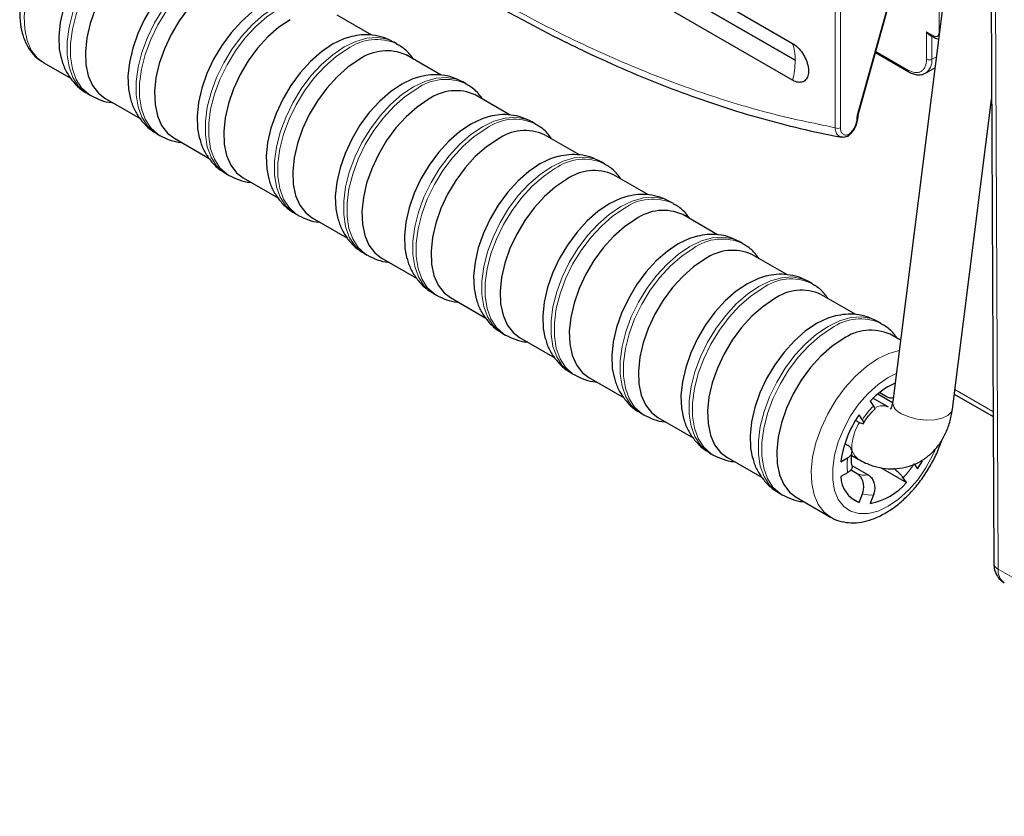
# Model space of a CAD drawing. Units: millimetres. Extents: x 0 to 210, y 0 to 297.
# Drawn here: x 124 to 137, y 90 to 100 of the extents above; entities that cross this region are included whole.
import ezdxf

# ---------------------------------------------------------------- set-up
doc = ezdxf.new("R2010")
doc.units = ezdxf.units.MM

msp = doc.modelspace()

# ---------------------------------------------------------------- linework, layer by layer
at = {"color": 7, "linetype": 'Continuous', "lineweight": 25}
for p, q in [((126.3049, 104.8713), (134.5073, 100.1361)), ((134.5073, 99.6462), (126.3049, 104.3813)), ((137.1317, 104.2305), (137.1817, 93.2263)), ((136.7131, 102.2749), (135.8387, 95.372)), ((135.3804, 99.186), (136.0179, 101.493)), ((128.9142, 100.2445), (128.4501, 100.5124)), ((136.3242, 100.253), (136.3593, 100.2328)), ((136.3593, 100.2328), (136.3947, 100.2124)), ((136.3917, 100.2153), (136.3949, 100.2133)), ((129.2473, 100.1272), (129.2028, 100.1529)), ((129.8334, 99.7138), (129.3693, 99.9817)), ((135.609, 100.0133), (136.0517, 99.7577)), ((124.5486, 99.878), (124.9122, 99.6681)), ((136.2767, 99.7404), (136.4011, 99.8122)), ((130.1665, 99.5966), (130.1221, 99.6222)), ((125.1302, 99.4672), (125.1747, 99.4415)), ((125.3617, 99.4086), (125.8314, 99.1375)), ((130.7526, 99.1832), (130.2886, 99.4511)), ((136.6323, 95.2714), (137.1537, 99.3875)), ((135.3776, 99.1611), (135.3776, 99.1676)), ((131.0858, 99.0659), (131.0413, 99.0916)), ((126.0495, 98.9365), (126.0939, 98.9109)), ((126.281, 98.8779), (126.7506, 98.6068)), ((131.6719, 98.6525), (131.2078, 98.9204)), ((132.005, 98.5352), (131.9606, 98.5609)), ((126.9687, 98.4058), (127.0132, 98.3802)), ((127.2002, 98.3473), (127.6699, 98.0761)), ((132.5911, 98.1218), (132.1271, 98.3897)), ((132.9242, 98.0046), (132.8798, 98.0302)), ((127.888, 97.8752), (127.9324, 97.8495)), ((128.1195, 97.8166), (128.5891, 97.5455)), ((133.5104, 97.5912), (133.0463, 97.8591)), ((133.8435, 97.4739), (133.799, 97.4996)), ((128.8072, 97.3445), (128.8516, 97.3189)), ((129.0387, 97.2859), (129.5084, 97.0148)), ((134.4296, 97.0605), (133.9655, 97.3284)), ((134.7627, 96.9432), (134.7183, 96.9689)), ((129.7264, 96.8139), (129.7709, 96.7882)), ((135.3488, 96.5298), (134.8848, 96.7977)), ((129.9579, 96.7553), (130.4276, 96.4841)), ((135.682, 96.4126), (135.6375, 96.4382)), ((130.6457, 96.2832), (130.6901, 96.2575)), ((135.942, 96.1874), (135.804, 96.2671)), ((130.8772, 96.2246), (131.3468, 95.9535)), ((131.5649, 95.7525), (131.6094, 95.7269)), ((131.7964, 95.6939), (132.2661, 95.4228)), ((135.6414, 95.4747), (135.8369, 95.3618)), ((135.6661, 95.4947), (135.764, 95.4382)), ((136.6578, 95.4724), (137.1729, 95.175)), ((135.5382, 95.3776), (135.5829, 95.3141)), ((135.7816, 95.2985), (135.577, 95.4167)), ((132.4842, 95.2219), (132.5286, 95.1962)), ((135.4359, 95.1313), (135.3913, 95.1948)), ((132.7156, 95.1633), (133.1853, 94.8921)), ((135.3452, 95.1229), (135.3664, 95.1106)), ((135.2411, 94.7876), (135.2018, 94.8103)), ((133.4034, 94.6912), (133.4478, 94.6655)), ((133.6349, 94.6326), (134.1045, 94.3615)), ((135.1494, 94.5714), (135.2387, 94.623)), ((135.2935, 94.6566), (135.3816, 94.6057)), ((136.1243, 94.5438), (136.169, 94.4802)), ((135.2387, 94.427), (135.1494, 94.3754)), ((135.3664, 94.4133), (135.279, 94.4638)), ((135.2977, 94.5247), (135.5134, 94.4002)), ((135.6761, 94.4971), (136.022, 94.2974)), ((136.022, 94.2974), (135.9773, 94.361)), ((134.3226, 94.1605), (134.3671, 94.1349)), ((135.3913, 94.0313), (135.4359, 94.1464)), ((134.5541, 94.1019), (135.0137, 93.8366)), ((135.2764, 94.0976), (135.3913, 94.0313)), ((135.5829, 94.1333), (135.5382, 94.0182)), ((135.0137, 93.8366), (135.0018, 93.8438))]:
    msp.add_line(p, q, dxfattribs=at)
at = {"color": 8, "linetype": 'Continuous', "lineweight": 18}
for p, q in [((134.5427, 99.9156), (126.3402, 104.6508)), ((126.3402, 104.6426), (134.5427, 99.9075)), ((137.1901, 104.1968), (137.2403, 93.1448)), ((136.0033, 101.4795), (135.3675, 99.1789)), ((135.1437, 99.0142), (135.1437, 100.9747)), ((135.073, 99.0142), (135.073, 100.9491)), ((136.455, 100.6027), (136.455, 100.2761)), ((136.3489, 100.2557), (136.2889, 100.2904)), ((136.2889, 100.2904), (136.2889, 99.9235)), ((136.3843, 100.2353), (136.3489, 100.2557)), ((136.3596, 99.9235), (136.3596, 100.2326)), ((136.4596, 100.2738), (136.455, 100.2761)), ((136.0414, 99.7806), (135.613, 100.0279)), ((136.4196, 99.9582), (136.3596, 99.9235)), ((135.3675, 99.1789), (135.3629, 99.1472)), ((135.3629, 99.1472), (135.3629, 99.1407)), ((137.1729, 95.1753), (136.6578, 95.4726)), ((136.6658, 95.5356), (137.1726, 95.2431)), ((137.2403, 93.1448), (142.9325, 89.8587))]:
    msp.add_line(p, q, dxfattribs=at)
at = {"color": 8, "linetype": 'Continuous', "lineweight": 18, "flags": 128}
for points in [[(125.1735, 101.9813), (125.0241, 101.8803), (124.8791, 101.753), (124.7424, 101.6028), (124.6182, 101.4342), (124.51, 101.2519), (124.4209, 101.0612), (124.3534, 100.8677), (124.3095, 100.6768), (124.2904, 100.4941), (124.2968, 100.3248), (124.3284, 100.1738), (124.3843, 100.0455), (124.4629, 99.9434), (124.5486, 99.878)], [(126.4451, 101.7449), (126.3588, 101.7831), (126.2302, 101.8059), (126.0896, 101.7959), (125.9407, 101.7535), (125.7877, 101.6798), (125.6346, 101.5768), (125.4858, 101.4473), (125.3451, 101.2949), (125.2166, 101.1237), (125.1036, 100.9383), (125.0093, 100.7439), (124.9362, 100.5458), (124.8863, 100.3493), (124.861, 100.1597), (124.861, 99.9824), (124.8863, 99.8221), (124.9362, 99.6831), (125.0093, 99.5694), (125.1036, 99.4839), (125.1302, 99.4672)], [(125.1754, 99.4411), (125.148, 99.4582), (125.0537, 99.5437), (124.9806, 99.6575), (124.9307, 99.7964), (124.9055, 99.9568), (124.9055, 100.1341), (124.9307, 100.3236), (124.9806, 100.5201), (125.0537, 100.7183), (125.148, 100.9127), (125.261, 101.098), (125.3896, 101.2692), (125.5302, 101.4217), (125.6791, 101.5511), (125.8321, 101.6541)], [(127.3644, 101.2142), (127.278, 101.2524), (127.1495, 101.2752), (127.0088, 101.2652), (126.86, 101.2228), (126.7069, 101.1491), (126.5539, 101.0461), (126.405, 100.9166), (126.2644, 100.7642), (126.1358, 100.593), (126.0228, 100.4077), (125.9285, 100.2133), (125.8554, 100.0151), (125.8055, 99.8186), (125.7803, 99.6291), (125.7803, 99.4517), (125.8055, 99.2914), (125.8554, 99.1525), (125.9285, 99.0387), (126.0228, 98.9532), (126.0495, 98.9365)], [(126.0947, 98.9104), (126.0673, 98.9276), (125.9729, 99.013), (125.8998, 99.1268), (125.85, 99.2658), (125.8247, 99.4261), (125.8247, 99.6034), (125.85, 99.7929), (125.8998, 99.9895), (125.9729, 100.1876), (126.0673, 100.382), (126.1802, 100.5673), (126.3088, 100.7386), (126.4494, 100.891), (126.5983, 101.0205), (126.7514, 101.1235)], [(128.2836, 100.6836), (128.1973, 100.7217), (128.0687, 100.7445), (127.9281, 100.7346), (127.7792, 100.6922), (127.6262, 100.6185), (127.4731, 100.5155), (127.3242, 100.386), (127.1836, 100.2336), (127.055, 100.0623), (126.9421, 99.877), (126.8477, 99.6826), (126.7746, 99.4844), (126.7248, 99.2879), (126.6995, 99.0984), (126.6995, 98.9211), (126.7248, 98.7607), (126.7746, 98.6218), (126.8477, 98.508), (126.9421, 98.4225), (126.9687, 98.4058)], [(127.0139, 98.3798), (126.9865, 98.3969), (126.8922, 98.4824), (126.8191, 98.5961), (126.7692, 98.7351), (126.7439, 98.8954), (126.7439, 99.0728), (126.7692, 99.2623), (126.8191, 99.4588), (126.8922, 99.657), (126.9865, 99.8514), (127.0995, 100.0367), (127.228, 100.2079), (127.3687, 100.3603), (127.5176, 100.4898), (127.6706, 100.5928)], [(129.2028, 100.1529), (129.1165, 100.1911), (128.988, 100.2139), (128.8473, 100.2039), (128.6985, 100.1615), (128.5454, 100.0878), (128.3924, 99.9848), (128.2435, 99.8553), (128.1028, 99.7029), (127.9743, 99.5317), (127.8613, 99.3463), (127.767, 99.1519), (127.6939, 98.9538), (127.644, 98.7573), (127.6187, 98.5678), (127.6187, 98.3904), (127.644, 98.2301), (127.6939, 98.0911), (127.767, 97.9774), (127.8613, 97.8919), (127.888, 97.8752)], [(127.9332, 97.8491), (127.9057, 97.8662), (127.8114, 97.9517), (127.7383, 98.0655), (127.6885, 98.2044), (127.6632, 98.3648), (127.6632, 98.5421), (127.6885, 98.7316), (127.7383, 98.9281), (127.8114, 99.1263), (127.9057, 99.3207), (128.0187, 99.506), (128.1473, 99.6772), (128.2879, 99.8297), (128.4368, 99.9591), (128.5898, 100.0621)], [(130.1221, 99.6222), (130.0358, 99.6604), (129.9072, 99.6832), (129.7666, 99.6732), (129.6177, 99.6308), (129.4646, 99.5571), (129.3116, 99.4541), (129.1627, 99.3246), (129.0221, 99.1722), (128.8935, 99.001), (128.7805, 98.8157), (128.6862, 98.6213), (128.6131, 98.4231), (128.5632, 98.2266), (128.538, 98.0371), (128.538, 97.8597), (128.5632, 97.6994), (128.6131, 97.5605), (128.6862, 97.4467), (128.7805, 97.3612), (128.8072, 97.3445)], [(128.8524, 97.3184), (128.825, 97.3356), (128.7306, 97.421), (128.6576, 97.5348), (128.6077, 97.6738), (128.5824, 97.8341), (128.5824, 98.0114), (128.6077, 98.2009), (128.6576, 98.3975), (128.7306, 98.5956), (128.825, 98.79), (128.938, 98.9754), (129.0665, 99.1466), (129.2072, 99.299), (129.356, 99.4285), (129.5091, 99.5315)], [(131.0413, 99.0916), (130.955, 99.1297), (130.8264, 99.1525), (130.6858, 99.1426), (130.5369, 99.1002), (130.3839, 99.0265), (130.2308, 98.9235), (130.082, 98.794), (129.9413, 98.6416), (129.8128, 98.4703), (129.6998, 98.285), (129.6054, 98.0906), (129.5324, 97.8925), (129.4825, 97.6959), (129.4572, 97.5064), (129.4572, 97.3291), (129.4825, 97.1688), (129.5324, 97.0298), (129.6054, 96.916), (129.6998, 96.8305), (129.7264, 96.8139)], [(135.3804, 99.186), (135.3799, 99.1849), (135.3775, 99.1822), (135.3733, 99.1802), (135.3675, 99.1789)], [(129.7716, 96.7878), (129.7442, 96.8049), (129.6499, 96.8904), (129.5768, 97.0042), (129.5269, 97.1431), (129.5017, 97.3034), (129.5017, 97.4808), (129.5269, 97.6703), (129.5768, 97.8668), (129.6499, 98.065), (129.7442, 98.2594), (129.8572, 98.4447), (129.9858, 98.6159), (130.1264, 98.7683), (130.2753, 98.8978), (130.4283, 99.0008)], [(131.9606, 98.5609), (131.8742, 98.5991), (131.7457, 98.6219), (131.605, 98.6119), (131.4562, 98.5695), (131.3031, 98.4958), (131.1501, 98.3928), (131.0012, 98.2633), (130.8606, 98.1109), (130.732, 97.9397), (130.619, 97.7543), (130.5247, 97.5599), (130.4516, 97.3618), (130.4017, 97.1653), (130.3765, 96.9758), (130.3765, 96.7984), (130.4017, 96.6381), (130.4516, 96.4991), (130.5247, 96.3854), (130.619, 96.2999), (130.6457, 96.2832)], [(130.6909, 96.2571), (130.6635, 96.2742), (130.5691, 96.3597), (130.496, 96.4735), (130.4462, 96.6124), (130.4209, 96.7728), (130.4209, 96.9501), (130.4462, 97.1396), (130.496, 97.3361), (130.5691, 97.5343), (130.6635, 97.7287), (130.7764, 97.914), (130.905, 98.0852), (131.0456, 98.2377), (131.1945, 98.3671), (131.3476, 98.4701)], [(132.8798, 98.0302), (132.7935, 98.0684), (132.6649, 98.0912), (132.5243, 98.0812), (132.3754, 98.0388), (132.2224, 97.9651), (132.0693, 97.8621), (131.9204, 97.7327), (131.7798, 97.5802), (131.6512, 97.409), (131.5382, 97.2237), (131.4439, 97.0293), (131.3708, 96.8311), (131.321, 96.6346), (131.2957, 96.4451), (131.2957, 96.2678), (131.321, 96.1074), (131.3708, 95.9685), (131.4439, 95.8547), (131.5382, 95.7692), (131.5649, 95.7525)], [(131.6101, 95.7264), (131.5827, 95.7436), (131.4884, 95.8291), (131.4153, 95.9428), (131.3654, 96.0818), (131.3401, 96.2421), (131.3401, 96.4194), (131.3654, 96.6089), (131.4153, 96.8055), (131.4884, 97.0036), (131.5827, 97.198), (131.6957, 97.3834), (131.8242, 97.5546), (131.9649, 97.707), (132.1138, 97.8365), (132.2668, 97.9395)], [(133.799, 97.4996), (133.7127, 97.5378), (133.5842, 97.5605), (133.4435, 97.5506), (133.2946, 97.5082), (133.1416, 97.4345), (132.9885, 97.3315), (132.8397, 97.202), (132.699, 97.0496), (132.5705, 96.8783), (132.4575, 96.693), (132.3632, 96.4986), (132.2901, 96.3005), (132.2402, 96.1039), (132.2149, 95.9144), (132.2149, 95.7371), (132.2402, 95.5768), (132.2901, 95.4378), (132.3632, 95.324), (132.4575, 95.2386), (132.4842, 95.2219)], [(132.5293, 95.1958), (132.5019, 95.2129), (132.4076, 95.2984), (132.3345, 95.4122), (132.2846, 95.5511), (132.2594, 95.7114), (132.2594, 95.8888), (132.2846, 96.0783), (132.3345, 96.2748), (132.4076, 96.473), (132.5019, 96.6674), (132.6149, 96.8527), (132.7435, 97.0239), (132.8841, 97.1763), (133.033, 97.3058), (133.186, 97.4088)], [(134.7183, 96.9689), (134.632, 97.0071), (134.5034, 97.0299), (134.3628, 97.0199), (134.2139, 96.9775), (134.0608, 96.9038), (133.9078, 96.8008), (133.7589, 96.6713), (133.6183, 96.5189), (133.4897, 96.3477), (133.3767, 96.1623), (133.2824, 95.968), (133.2093, 95.7698), (133.1594, 95.5733), (133.1342, 95.3838), (133.1342, 95.2064), (133.1594, 95.0461), (133.2093, 94.9071), (133.2824, 94.7934), (133.3767, 94.7079), (133.4034, 94.6912)], [(133.4486, 94.6651), (133.4212, 94.6822), (133.3268, 94.7677), (133.2538, 94.8815), (133.2039, 95.0204), (133.1786, 95.1808), (133.1786, 95.3581), (133.2039, 95.5476), (133.2538, 95.7441), (133.3268, 95.9423), (133.4212, 96.1367), (133.5342, 96.322), (133.6627, 96.4932), (133.8034, 96.6457), (133.9522, 96.7751), (134.1053, 96.8781)], [(135.6375, 96.4382), (135.5512, 96.4764), (135.4226, 96.4992), (135.282, 96.4892), (135.1331, 96.4468), (134.9801, 96.3731), (134.827, 96.2701), (134.6782, 96.1407), (134.5375, 95.9882), (134.409, 95.817), (134.296, 95.6317), (134.2016, 95.4373), (134.1285, 95.2391), (134.0787, 95.0426), (134.0534, 94.8531), (134.0534, 94.6758), (134.0787, 94.5154), (134.1285, 94.3765), (134.2016, 94.2627), (134.296, 94.1772), (134.3226, 94.1605)], [(134.3678, 94.1344), (134.3404, 94.1516), (134.2461, 94.2371), (134.173, 94.3508), (134.1231, 94.4898), (134.0978, 94.6501), (134.0978, 94.8274), (134.1231, 95.017), (134.173, 95.2135), (134.2461, 95.4116), (134.3404, 95.606), (134.4534, 95.7914), (134.582, 95.9626), (134.7226, 96.115), (134.8715, 96.2445), (135.0245, 96.3475)], [(135.6387, 95.9398), (135.7881, 96.0114), (135.9246, 96.05)], [(135.0018, 93.8438), (134.9281, 93.902), (134.8494, 94.004), (134.7936, 94.1324), (134.762, 94.2834), (134.7556, 94.4527), (134.7746, 94.6354), (134.8185, 94.8263), (134.886, 95.0198), (134.9752, 95.2105), (135.0834, 95.3927), (135.2076, 95.5614), (135.3442, 95.7116), (135.4893, 95.8389), (135.6387, 95.9398)], [(135.8862, 95.7473), (135.7801, 95.6949), (135.6437, 95.6015), (135.5119, 95.4822), (135.3893, 95.3408), (135.2799, 95.1824), (135.1876, 95.0122), (135.1155, 94.836), (135.066, 94.6599), (135.0408, 94.4898), (135.0408, 94.3316), (135.066, 94.1906), (135.1155, 94.0717), (135.1876, 93.9788), (135.2799, 93.9152), (135.3893, 93.8829), (135.5119, 93.8832), (135.6437, 93.916), (135.7801, 93.9802), (135.9165, 94.0735), (136.0483, 94.1929), (136.171, 94.3342), (136.2803, 94.4927), (136.3726, 94.6629), (136.4042, 94.7335)], [(135.9561, 95.2113), (136.0519, 95.1681), (136.164, 95.1385), (136.2824, 95.1252), (136.3967, 95.1294), (136.4967, 95.1506), (136.5734, 95.1871), (136.6201, 95.2355), (136.6323, 95.2714)]]:
    msp.add_lwpolyline(points, dxfattribs=at)
at = {"color": 7, "linetype": 'Continuous', "lineweight": 25, "flags": 128}
for points in [[(125.6331, 101.7159), (125.4838, 101.615), (125.3387, 101.4876), (125.2021, 101.3375), (125.0779, 101.1688), (124.9696, 100.9866), (124.8805, 100.7959), (124.813, 100.6024), (124.7691, 100.4115), (124.75, 100.2288), (124.7564, 100.0595), (124.7835, 99.9233)], [(125.9867, 101.5118), (125.8373, 101.4109), (125.6922, 101.2835), (125.5556, 101.1334), (125.4314, 100.9647), (125.3232, 100.7825), (125.234, 100.5918), (125.1665, 100.3983), (125.1226, 100.2074), (125.1036, 100.0247), (125.11, 99.8554), (125.1415, 99.7044), (125.1974, 99.576), (125.276, 99.474), (125.3617, 99.4086)], [(126.5524, 101.1853), (126.403, 101.0844), (126.2579, 100.957), (126.1213, 100.8068), (125.9971, 100.6382), (125.8889, 100.4559), (125.7997, 100.2652), (125.7322, 100.0717), (125.6883, 99.8808), (125.6693, 99.6981), (125.6756, 99.5288), (125.7028, 99.3927)], [(126.9059, 100.9812), (126.7565, 100.8802), (126.6115, 100.7529), (126.4749, 100.6027), (126.3506, 100.4341), (126.2424, 100.2518), (126.1533, 100.0611), (126.0858, 99.8676), (126.0419, 99.6767), (126.0228, 99.494), (126.0292, 99.3247), (126.0608, 99.1737), (126.1167, 99.0454), (126.1953, 98.9433), (126.281, 98.8779)], [(127.4716, 100.6546), (127.3222, 100.5537), (127.1772, 100.4263), (127.0405, 100.2761), (126.9163, 100.1075), (126.8081, 99.9252), (126.719, 99.7346), (126.6515, 99.541), (126.6076, 99.3502), (126.5885, 99.1674), (126.5949, 98.9982), (126.622, 98.862)], [(127.8252, 100.4505), (127.6758, 100.3496), (127.5307, 100.2222), (127.3941, 100.072), (127.2699, 99.9034), (127.1617, 99.7211), (127.0725, 99.5305), (127.005, 99.3369), (126.9611, 99.1461), (126.9421, 98.9633), (126.9484, 98.7941), (126.98, 98.6431), (127.0359, 98.5147), (127.1145, 98.4127), (127.2002, 98.3473)], [(128.6458, 100.2277), (128.5402, 100.1955), (128.3908, 100.1239)], [(128.3908, 100.1239), (128.2415, 100.023), (128.0964, 99.8956), (127.9598, 99.7455), (127.8356, 99.5768), (127.7273, 99.3946), (127.6382, 99.2039), (127.5707, 99.0104), (127.5268, 98.8195), (127.5078, 98.6368), (127.5141, 98.4675), (127.5412, 98.3313)], [(128.7444, 99.9198), (128.595, 99.8189), (128.4499, 99.6915), (128.3133, 99.5414), (128.1891, 99.3727), (128.0809, 99.1905), (127.9917, 98.9998), (127.9243, 98.8063), (127.8804, 98.6154), (127.8613, 98.4327), (127.8677, 98.2634), (127.8993, 98.1124), (127.9552, 97.984), (128.0338, 97.882), (128.1195, 97.8166)], [(129.5651, 99.6971), (129.4595, 99.6648), (129.3101, 99.5933)], [(129.3101, 99.5933), (129.1607, 99.4924), (129.0156, 99.365), (128.879, 99.2148), (128.7548, 99.0462), (128.6466, 98.8639), (128.5574, 98.6732), (128.4899, 98.4797), (128.446, 98.2888), (128.427, 98.1061), (128.4334, 97.9368), (128.4605, 97.8007)], [(129.6636, 99.3892), (129.5143, 99.2883), (129.3692, 99.1609), (129.2326, 99.0107), (129.1084, 98.8421), (129.0001, 98.6598), (128.911, 98.4691), (128.8435, 98.2756), (128.7996, 98.0847), (128.7806, 97.902), (128.7869, 97.7327), (128.8185, 97.5817), (128.8744, 97.4534), (128.953, 97.3513), (129.0387, 97.2859)], [(130.4843, 99.1664), (130.3787, 99.1342), (130.2293, 99.0626)], [(130.2293, 99.0626), (130.0799, 98.9617), (129.9349, 98.8343), (129.7983, 98.6841), (129.6741, 98.5155), (129.5658, 98.3332), (129.4767, 98.1426), (129.4092, 97.949), (129.3653, 97.7582), (129.3462, 97.5755), (129.3526, 97.4062), (129.3797, 97.27)], [(130.5829, 98.8585), (130.4335, 98.7576), (130.2884, 98.6302), (130.1518, 98.48), (130.0276, 98.3114), (129.9194, 98.1291), (129.8302, 97.9385), (129.7627, 97.7449), (129.7188, 97.5541), (129.6998, 97.3714), (129.7062, 97.2021), (129.7377, 97.0511), (129.7936, 96.9227), (129.8722, 96.8207), (129.9579, 96.7553)], [(131.4036, 98.6357), (131.2979, 98.6035), (131.1486, 98.5319)], [(131.1486, 98.5319), (130.9992, 98.431), (130.8541, 98.3037), (130.7175, 98.1535), (130.5933, 97.9848), (130.4851, 97.8026), (130.3959, 97.6119), (130.3284, 97.4184), (130.2845, 97.2275), (130.2655, 97.0448), (130.2718, 96.8755), (130.299, 96.7393)], [(131.5021, 98.3278), (131.3527, 98.2269), (131.2077, 98.0995), (131.0711, 97.9494), (130.9468, 97.7807), (130.8386, 97.5985), (130.7495, 97.4078), (130.682, 97.2143), (130.6381, 97.0234), (130.619, 96.8407), (130.6254, 96.6714), (130.657, 96.5204), (130.7129, 96.392), (130.7915, 96.29), (130.8772, 96.2246)], [(132.3228, 98.1051), (132.2172, 98.0728), (132.0678, 98.0013)], [(132.0678, 98.0013), (131.9184, 97.9004), (131.7733, 97.773), (131.6367, 97.6228), (131.5125, 97.4542), (131.4043, 97.2719), (131.3152, 97.0812), (131.2477, 96.8877), (131.2038, 96.6968), (131.1847, 96.5141), (131.1911, 96.3448), (131.2182, 96.2087)], [(132.4214, 97.7972), (132.272, 97.6963), (132.1269, 97.5689), (131.9903, 97.4187), (131.8661, 97.2501), (131.7578, 97.0678), (131.6687, 96.8771), (131.6012, 96.6836), (131.5573, 96.4927), (131.5383, 96.31), (131.5446, 96.1407), (131.5762, 95.9897), (131.6321, 95.8614), (131.7107, 95.7593), (131.7964, 95.6939)], [(133.242, 97.5744), (133.1364, 97.5422), (132.987, 97.4706)], [(132.987, 97.4706), (132.8377, 97.3697), (132.6926, 97.2423), (132.556, 97.0921), (132.4318, 96.9235), (132.3235, 96.7412), (132.2344, 96.5506), (132.1669, 96.357), (132.123, 96.1662), (132.104, 95.9835), (132.1103, 95.8142), (132.1374, 95.678)], [(133.3406, 97.2665), (133.1912, 97.1656), (133.0461, 97.0382), (132.9095, 96.888), (132.7853, 96.7194), (132.6771, 96.5371), (132.5879, 96.3465), (132.5204, 96.1529), (132.4765, 95.9621), (132.4575, 95.7794), (132.4639, 95.6101), (132.4955, 95.4591), (132.5514, 95.3307), (132.63, 95.2287), (132.7156, 95.1633)], [(134.1613, 97.0438), (134.0557, 97.0115), (133.9063, 96.9399)], [(133.9063, 96.9399), (133.7569, 96.839), (133.6118, 96.7117), (133.4752, 96.5615), (133.351, 96.3928), (133.2428, 96.2106), (133.1536, 96.0199), (133.0861, 95.8264), (133.0422, 95.6355), (133.0232, 95.4528), (133.0296, 95.2835), (133.0567, 95.1473)], [(134.2598, 96.7358), (134.1105, 96.6349), (133.9654, 96.5076), (133.8288, 96.3574), (133.7046, 96.1887), (133.5963, 96.0065), (133.5072, 95.8158), (133.4397, 95.6223), (133.3958, 95.4314), (133.3767, 95.2487), (133.3831, 95.0794), (133.4147, 94.9284), (133.4706, 94.8), (133.5492, 94.698), (133.6349, 94.6326)], [(135.0805, 96.5131), (134.9749, 96.4808), (134.8255, 96.4093)], [(134.8255, 96.4093), (134.6761, 96.3084), (134.5311, 96.181), (134.3945, 96.0308), (134.2702, 95.8622), (134.162, 95.6799), (134.0729, 95.4893), (134.0054, 95.2957), (133.9615, 95.1048), (133.9424, 94.9221), (133.9488, 94.7528), (133.9759, 94.6167)], [(135.1791, 96.2052), (135.0297, 96.1043), (134.8846, 95.9769), (134.748, 95.8267), (134.6238, 95.6581), (134.5156, 95.4758), (134.4264, 95.2852), (134.3589, 95.0916), (134.315, 94.9007), (134.296, 94.718), (134.3023, 94.5487), (134.3339, 94.3977), (134.3898, 94.2694), (134.4684, 94.1673), (134.5541, 94.1019)], [(136.169, 94.4802), (136.2161, 94.5539), (136.2353, 94.5867)]]:
    msp.add_lwpolyline(points, dxfattribs=at)
at = {"color": 8, "linetype": 'Continuous', "lineweight": 18}
for centre, radius, start, end in [((128.974, 99.5371), 0.6505, 65.32777, 126.18979), ((136.3734, 100.253), 0.0246, 173.70053, 234.99277), ((136.4095, 100.2328), 0.0253, 174.47822, 233.28052), ((133.8776, 99.9221), 0.6651, 359.44426, 18.77167), ((133.4512, 99.9221), 1.0915, 345.35911, 359.23281), ((136.1646, 99.9017), 0.1962, 303.97363, 6.39322), ((136.3242, 99.9918), 0.0769, 242.60967, 297.39033), ((136.0665, 99.7782), 0.0252, 174.41884, 233.85314), ((129.8932, 99.0064), 0.6505, 65.32777, 126.18979), ((130.8124, 98.4758), 0.6505, 65.32777, 126.18979), ((135.353, 99.1698), 0.0246, 293.69354, 355.01701), ((135.3525, 99.1636), 0.0251, 294.3764, 354.28522), ((135.1084, 99.0824), 0.0769, 242.60967, 297.39033), ((131.7317, 97.9451), 0.6505, 65.32777, 126.18979), ((132.6509, 97.4144), 0.6505, 65.32777, 126.18979), ((133.5702, 96.8838), 0.6505, 65.32777, 126.18979), ((134.4894, 96.3531), 0.6505, 65.32777, 126.18979), ((135.4086, 95.8224), 0.6505, 65.32777, 126.18979), ((136.0202, 95.3814), 0.1817, 182.98011, 249.36199), ((136.4774, 94.4445), 1.2475, 135.81071, 146.60014), ((135.7011, 95.1386), 0.1793, 64.68098, 119.12653), ((135.9324, 94.7476), 0.6371, 146.92457, 171.50167), ((135.5096, 94.7801), 0.2163, 163.44827, 233.71862), ((135.9607, 94.525), 0.7286, 172.27083, 187.72917), ((135.0828, 95.2305), 1.2475, 315.81071, 326.60014), ((135.4597, 94.629), 0.235, 246.59195, 283.18902), ((135.5366, 94.4444), 0.3146, 251.32581, 278.45516), ((137.2821, 93.2365), 0.1008, 185.80822, 245.54856), ((137.4399, 93.1262), 0.2004, 174.6998, 234.38422)]:
    msp.add_arc(centre, radius, start, end, dxfattribs=at)
at = {"color": 7, "linetype": 'Continuous', "lineweight": 25}
for centre, radius, start, end in [((129.1108, 99.4065), 0.6306, 65.79383, 125.51663), ((130.03, 98.8759), 0.6306, 65.79383, 125.51663), ((130.9492, 98.3452), 0.6306, 65.79383, 125.51663), ((131.8685, 97.8145), 0.6306, 65.79383, 125.51663), ((132.7877, 97.2839), 0.6306, 65.79383, 125.51663), ((133.707, 96.7532), 0.6306, 65.79383, 125.51663), ((134.6262, 96.2225), 0.6306, 65.79383, 125.51663), ((135.5454, 95.6919), 0.6306, 65.79383, 125.51663), ((136.2711, 94.7118), 0.9902, 114.22207, 137.74361), ((136.5511, 94.3862), 1.4139, 145.11636, 172.47228), ((135.5304, 94.3862), 0.3812, 181.61072, 248.59062), ((135.3878, 94.8374), 0.833, 280.40717, 319.58745)]:
    msp.add_arc(centre, radius, start, end, dxfattribs=at)
msp.add_ellipse((136.3242, 100.3108), major_axis=(-0.0354, 0.0612), ratio=0.5773346, start_param=1.5707557, end_param=2.3562351, dxfattribs=at)
at = {"color": 8, "linetype": 'Continuous', "lineweight": 18}
for points, knots in [([(135.073, 99.0142), (134.7749, 99.0759), (134.1763, 99.1998), (133.254, 99.4855), (132.3152, 99.8452), (131.3638, 100.2851), (130.4061, 100.8012), (129.4484, 101.3908), (128.4969, 102.0495), (127.5582, 102.7736), (126.6359, 103.5528), (126.0373, 104.12), (125.7392, 104.4025)], [0, 0, 0, 0, 0.0988079, 0.1983835, 0.2985563, 0.399154, 0.5, 0.6008486, 0.7014475, 0.8016203, 0.9011934, 1, 1, 1, 1]), ([(136.455, 100.2761), (136.4541, 100.2664), (136.4526, 100.2514), (136.4438, 100.2375), (136.4347, 100.2297), (136.4234, 100.2257), (136.4069, 100.225), (136.3932, 100.2312), (136.3843, 100.2353)], [0, 0, 0, 0, 0.2394449, 0.3695512, 0.4999998, 0.6301063, 0.7605551, 1, 1, 1, 1]), ([(134.5427, 99.9075), (134.5431, 99.9073), (134.5441, 99.9068), (134.545, 99.9071), (134.5456, 99.9075), (134.5461, 99.9082), (134.5463, 99.9092), (134.5462, 99.9103), (134.5459, 99.9115), (134.5454, 99.9127), (134.5447, 99.9138), (134.5439, 99.9148), (134.5432, 99.9153), (134.5427, 99.9156)], [0, 0, 0, 0, 0.124362, 0.24916264, 0.31113236, 0.37186403, 0.49946877, 0.5613872, 0.62211067, 0.74969387, 0.8116636, 0.87239526, 1, 1, 1, 1]), ([(136.2889, 99.9235), (136.2856, 99.8895), (136.2804, 99.837), (136.2496, 99.7882), (136.2176, 99.7612), (136.1783, 99.747), (136.1206, 99.7447), (136.0725, 99.7665), (136.0414, 99.7806)], [0, 0, 0, 0, 0.2394429, 0.3696725, 0.5, 0.6302296, 0.7605571, 1, 1, 1, 1]), ([(135.3629, 99.1407), (135.3614, 99.1217), (135.3584, 99.0838), (135.3347, 99.0222), (135.2991, 98.9642), (135.2686, 98.9372), (135.2533, 98.9237)], [0, 0, 0, 0, 0.2504404, 0.4998932, 0.7497756, 1, 1, 1, 1]), ([(135.1594, 98.8915), (135.146, 98.8947), (135.1152, 98.902), (135.0835, 98.9462), (135.0765, 98.9915), (135.073, 99.0142)], [0, 0, 0, 0, 0.2779727, 0.6388696, 1, 1, 1, 1]), ([(135.2533, 98.9237), (135.2381, 98.9196), (135.2076, 98.9114), (135.172, 98.9282), (135.1482, 98.9625), (135.1452, 98.9969), (135.1437, 99.0142)], [0, 0, 0, 0, 0.2495657, 0.4996025, 0.7497083, 1, 1, 1, 1])]:
    msp.add_open_spline(points, degree=3, knots=knots, dxfattribs=at)
at = {"color": 7, "linetype": 'Continuous', "lineweight": 25}
for points, knots in [([(125.7671, 104.3086), (125.8922, 104.1878), (126.1824, 103.9076), (126.6449, 103.4878), (127.1534, 103.0461), (127.6681, 102.6223), (128.1879, 102.2167), (128.7121, 101.8302), (129.2398, 101.4635), (129.7703, 101.1174), (130.3028, 100.7925), (130.8364, 100.4892), (131.3706, 100.2083), (131.9045, 99.9502), (132.4374, 99.7152), (132.9687, 99.5039), (133.4976, 99.3168), (134.0236, 99.1534), (134.5454, 99.017), (134.9241, 98.9296), (135.1269, 98.8956), (135.1591, 98.8902)], [0, 0, 0, 0, 0.0415531, 0.0963683, 0.1513838, 0.2065704, 0.2619041, 0.3173652, 0.3729374, 0.4286074, 0.4843646, 0.5402006, 0.5961092, 0.6520862, 0.7081284, 0.7642348, 0.8204063, 0.8766456, 0.932957, 0.9893469, 1, 1, 1, 1]), ([(125.0735, 101.9912), (125.0467, 101.9748), (124.9703, 101.9283), (124.8485, 101.832), (124.7133, 101.698), (124.5898, 101.5457), (124.4806, 101.3794), (124.3882, 101.2029), (124.3149, 101.0204), (124.2625, 100.8358), (124.2329, 100.6529), (124.2279, 100.4756), (124.2493, 100.3083), (124.2964, 100.1614), (124.3661, 100.0396), (124.4486, 99.9434), (124.517, 99.9004), (124.5495, 99.88)], [0, 0, 0, 0, 0.03844, 0.1095363, 0.1804133, 0.2510402, 0.3214867, 0.3919112, 0.4624768, 0.5333496, 0.6047322, 0.6767777, 0.7494401, 0.8218284, 0.8845976, 0.9452686, 1, 1, 1, 1]), ([(129.2026, 100.1529), (129.1581, 100.1752), (129.0696, 100.2194), (128.9236, 100.2484), (128.7801, 100.2529), (128.687, 100.2345), (128.6426, 100.2257)], [0, 0, 0, 0, 0.2575433, 0.5118705, 0.7673142, 1, 1, 1, 1]), ([(136.3949, 100.2133), (136.3986, 100.211), (136.412, 100.2023), (136.431, 100.196), (136.4459, 100.1972), (136.4499, 100.1975)], [0, 0, 0, 0, 0.2166504, 0.7902832, 1, 1, 1, 1]), ([(129.4654, 99.9263), (129.4502, 99.9477), (129.4045, 100.012), (129.328, 100.081), (129.2619, 100.1153), (129.2425, 100.1254)], [0, 0, 0, 0, 0.2609271, 0.7837239, 1, 1, 1, 1]), ([(134.5073, 100.1361), (134.5312, 100.1196), (134.5789, 100.0867), (134.6424, 100.0078), (134.6906, 99.9177), (134.7182, 99.8242), (134.7221, 99.7383), (134.7017, 99.6696), (134.6594, 99.6258), (134.6, 99.6122), (134.5459, 99.6253), (134.5148, 99.6422), (134.5073, 99.6462)], [0, 0, 0, 0, 0.1073725, 0.2147449, 0.3221174, 0.4294898, 0.5368623, 0.6442347, 0.7516072, 0.8589796, 0.9663521, 1, 1, 1, 1]), ([(124.7847, 99.9309), (124.7912, 99.9061), (124.8105, 99.8318), (124.8681, 99.7205), (124.9586, 99.5994), (125.0494, 99.5132), (125.1158, 99.479), (125.1353, 99.4689)], [0, 0, 0, 0, 0.12725675, 0.38064346, 0.62464936, 0.8898324, 1, 1, 1, 1]), ([(130.1219, 99.6223), (130.0773, 99.6445), (129.9888, 99.6887), (129.8428, 99.7177), (129.6993, 99.7223), (129.6062, 99.7038), (129.5619, 99.695)], [0, 0, 0, 0, 0.2575433, 0.5118705, 0.7673142, 1, 1, 1, 1]), ([(136.0518, 99.7582), (136.0534, 99.7571), (136.0739, 99.7432), (136.1158, 99.7273), (136.1761, 99.7149), (136.2314, 99.718), (136.2606, 99.7347), (136.2725, 99.7414)], [0, 0, 0, 0, 0.02177202, 0.2759357, 0.5386445, 0.81306949, 1, 1, 1, 1]), ([(130.3846, 99.3956), (130.3694, 99.417), (130.3238, 99.4813), (130.2472, 99.5503), (130.1811, 99.5847), (130.1618, 99.5947)], [0, 0, 0, 0, 0.26092711, 0.78372388, 1, 1, 1, 1]), ([(125.176, 99.441), (125.2202, 99.4196), (125.3084, 99.3768), (125.4083, 99.3507), (125.4603, 99.35), (125.4634, 99.3499)], [0, 0, 0, 0, 0.4859405, 0.9695324, 1, 1, 1, 1]), ([(125.704, 99.4002), (125.7104, 99.3754), (125.7298, 99.3012), (125.7873, 99.1899), (125.8778, 99.0687), (125.9686, 98.9826), (126.035, 98.9483), (126.0545, 98.9382)], [0, 0, 0, 0, 0.1272568, 0.3806435, 0.6246494, 0.8898324, 1, 1, 1, 1]), ([(131.0411, 99.0916), (130.9966, 99.1138), (130.9081, 99.158), (130.762, 99.187), (130.6185, 99.1916), (130.5255, 99.1732), (130.4811, 99.1644)], [0, 0, 0, 0, 0.2575433, 0.5118705, 0.7673142, 1, 1, 1, 1]), ([(135.2416, 98.8995), (135.2605, 98.9154), (135.2983, 98.9469), (135.3425, 99.0169), (135.372, 99.0918), (135.3757, 99.138), (135.3776, 99.1611)], [0, 0, 0, 0, 0.2520334, 0.5026859, 0.7515865, 1, 1, 1, 1]), ([(135.3776, 99.1677), (135.3776, 99.1677), (135.3774, 99.1698), (135.378, 99.1763), (135.3797, 99.1831), (135.3804, 99.186)], [0, 0, 0, 0, 0.0100072, 0.5833372, 1, 1, 1, 1]), ([(131.3038, 98.865), (131.2887, 98.8864), (131.243, 98.9507), (131.1665, 99.0196), (131.1003, 99.054), (131.081, 99.064)], [0, 0, 0, 0, 0.2609271, 0.7837239, 1, 1, 1, 1]), ([(126.0952, 98.9104), (126.1394, 98.8889), (126.2276, 98.8461), (126.3275, 98.8201), (126.3795, 98.8193), (126.3826, 98.8193)], [0, 0, 0, 0, 0.48594048, 0.96953244, 1, 1, 1, 1]), ([(126.6232, 98.8696), (126.6297, 98.8448), (126.649, 98.7705), (126.7065, 98.6592), (126.7971, 98.538), (126.8879, 98.4519), (126.9543, 98.4176), (126.9737, 98.4076)], [0, 0, 0, 0, 0.1272568, 0.3806435, 0.6246494, 0.8898324, 1, 1, 1, 1]), ([(135.2292, 98.8986), (135.2092, 98.8909), (135.1837, 98.8811), (135.1637, 98.8896), (135.1594, 98.8915)], [0, 0, 0, 0, 0.7843558, 1, 1, 1, 1]), ([(135.2533, 98.9237), (135.253, 98.9194), (135.2523, 98.9113), (135.2469, 98.9028), (135.2394, 98.8979), (135.2326, 98.8984), (135.2292, 98.8986)], [0, 0, 0, 0, 0.2640648, 0.5006831, 0.7527573, 1, 1, 1, 1]), ([(131.9603, 98.5609), (131.9158, 98.5832), (131.8273, 98.6274), (131.6813, 98.6564), (131.5378, 98.6609), (131.4447, 98.6425), (131.4004, 98.6337)], [0, 0, 0, 0, 0.2575433, 0.51187047, 0.76731423, 1, 1, 1, 1]), ([(132.2231, 98.3343), (132.2079, 98.3557), (132.1623, 98.42), (132.0857, 98.489), (132.0196, 98.5233), (132.0002, 98.5334)], [0, 0, 0, 0, 0.26092711, 0.78372388, 1, 1, 1, 1]), ([(127.0144, 98.3797), (127.0586, 98.3582), (127.1468, 98.3154), (127.2468, 98.2894), (127.2988, 98.2886), (127.3019, 98.2886)], [0, 0, 0, 0, 0.4859405, 0.9695324, 1, 1, 1, 1]), ([(127.5425, 98.3389), (127.5489, 98.3141), (127.5683, 98.2398), (127.6258, 98.1285), (127.7163, 98.0074), (127.8071, 97.9212), (127.8735, 97.887), (127.893, 97.8769)], [0, 0, 0, 0, 0.1272568, 0.3806435, 0.6246494, 0.8898324, 1, 1, 1, 1]), ([(132.8796, 98.0303), (132.835, 98.0525), (132.7465, 98.0967), (132.6005, 98.1257), (132.457, 98.1303), (132.364, 98.1118), (132.3196, 98.103)], [0, 0, 0, 0, 0.2575433, 0.5118705, 0.7673142, 1, 1, 1, 1]), ([(133.1423, 97.8036), (133.1271, 97.825), (133.0815, 97.8893), (133.0049, 97.9583), (132.9388, 97.9927), (132.9195, 98.0027)], [0, 0, 0, 0, 0.2609271, 0.7837239, 1, 1, 1, 1]), ([(127.9337, 97.849), (127.9779, 97.8276), (128.0661, 97.7848), (128.166, 97.7587), (128.218, 97.758), (128.2211, 97.7579)], [0, 0, 0, 0, 0.4859405, 0.9695324, 1, 1, 1, 1]), ([(128.4617, 97.8082), (128.4682, 97.7834), (128.4875, 97.7092), (128.545, 97.5979), (128.6355, 97.4767), (128.7264, 97.3906), (128.7927, 97.3563), (128.8122, 97.3462)], [0, 0, 0, 0, 0.12725675, 0.38064346, 0.62464936, 0.8898324, 1, 1, 1, 1]), ([(133.7988, 97.4996), (133.7543, 97.5218), (133.6658, 97.566), (133.5198, 97.595), (133.3762, 97.5996), (133.2832, 97.5812), (133.2388, 97.5724)], [0, 0, 0, 0, 0.2575433, 0.5118705, 0.7673142, 1, 1, 1, 1]), ([(134.0616, 97.273), (134.0464, 97.2944), (134.0007, 97.3587), (133.9242, 97.4276), (133.8581, 97.462), (133.8387, 97.472)], [0, 0, 0, 0, 0.2609271, 0.7837239, 1, 1, 1, 1]), ([(128.8529, 97.3184), (128.8971, 97.2969), (128.9853, 97.2541), (129.0852, 97.2281), (129.1372, 97.2273), (129.1403, 97.2273)], [0, 0, 0, 0, 0.4859405, 0.9695324, 1, 1, 1, 1]), ([(129.3809, 97.2776), (129.3874, 97.2528), (129.4067, 97.1785), (129.4643, 97.0672), (129.5548, 96.946), (129.6456, 96.8599), (129.712, 96.8256), (129.7315, 96.8156)], [0, 0, 0, 0, 0.12725675, 0.38064346, 0.62464936, 0.8898324, 1, 1, 1, 1]), ([(134.718, 96.9689), (134.6735, 96.9912), (134.585, 97.0354), (134.439, 97.0644), (134.2955, 97.0689), (134.2024, 97.0505), (134.1581, 97.0417)], [0, 0, 0, 0, 0.2575433, 0.5118705, 0.7673142, 1, 1, 1, 1]), ([(134.9808, 96.7423), (134.9656, 96.7637), (134.92, 96.828), (134.8434, 96.897), (134.7773, 96.9313), (134.7579, 96.9414)], [0, 0, 0, 0, 0.2609271, 0.7837239, 1, 1, 1, 1]), ([(129.7722, 96.7877), (129.8164, 96.7662), (129.9046, 96.7234), (130.0045, 96.6974), (130.0565, 96.6966), (130.0596, 96.6966)], [0, 0, 0, 0, 0.4859405, 0.9695324, 1, 1, 1, 1]), ([(130.3002, 96.7469), (130.3066, 96.7221), (130.326, 96.6479), (130.3835, 96.5365), (130.474, 96.4154), (130.5648, 96.3292), (130.6312, 96.295), (130.6507, 96.2849)], [0, 0, 0, 0, 0.1272568, 0.3806435, 0.6246494, 0.8898324, 1, 1, 1, 1]), ([(135.6373, 96.4383), (135.5928, 96.4605), (135.5043, 96.5047), (135.3582, 96.5337), (135.2147, 96.5383), (135.1217, 96.5198), (135.0773, 96.511)], [0, 0, 0, 0, 0.2575433, 0.5118705, 0.7673142, 1, 1, 1, 1]), ([(135.9, 96.2116), (135.8848, 96.233), (135.8392, 96.2973), (135.7627, 96.3663), (135.6965, 96.4007), (135.6772, 96.4107)], [0, 0, 0, 0, 0.2609271, 0.7837239, 1, 1, 1, 1]), ([(130.6914, 96.257), (130.7356, 96.2356), (130.8238, 96.1928), (130.9237, 96.1667), (130.9757, 96.166), (130.9788, 96.1659)], [0, 0, 0, 0, 0.48594048, 0.96953244, 1, 1, 1, 1]), ([(131.2194, 96.2162), (131.2259, 96.1914), (131.2452, 96.1172), (131.3027, 96.0059), (131.3933, 95.8847), (131.4841, 95.7986), (131.5505, 95.7643), (131.5699, 95.7543)], [0, 0, 0, 0, 0.1272568, 0.3806435, 0.6246494, 0.8898324, 1, 1, 1, 1]), ([(131.6106, 95.7264), (131.6548, 95.7049), (131.743, 95.6621), (131.843, 95.6361), (131.895, 95.6353), (131.898, 95.6353)], [0, 0, 0, 0, 0.4859405, 0.9695324, 1, 1, 1, 1]), ([(132.1387, 95.6856), (132.1451, 95.6608), (132.1645, 95.5865), (132.222, 95.4752), (132.3125, 95.354), (132.4033, 95.2679), (132.4697, 95.2336), (132.4892, 95.2236)], [0, 0, 0, 0, 0.12725675, 0.38064346, 0.62464936, 0.8898324, 1, 1, 1, 1]), ([(135.764, 95.4382), (135.7805, 95.4305), (135.8083, 95.4176), (135.8379, 95.4233), (135.85, 95.4256)], [0, 0, 0, 0, 0.5927198, 1, 1, 1, 1]), ([(135.8387, 95.372), (135.8368, 95.3602), (135.8313, 95.3251), (135.8172, 95.286), (135.8047, 95.2692), (135.8062, 95.2706), (135.8067, 95.271)], [0, 0, 0, 0, 0.1674934, 0.4998264, 0.8438006, 1, 1, 1, 1]), ([(132.5299, 95.1957), (132.5741, 95.1742), (132.6623, 95.1314), (132.7622, 95.1054), (132.8142, 95.1046), (132.8173, 95.1046)], [0, 0, 0, 0, 0.48594048, 0.96953244, 1, 1, 1, 1]), ([(135.3816, 94.6057), (135.4139, 94.5884), (135.4937, 94.5456), (135.6274, 94.5003), (135.7793, 94.4762), (135.9333, 94.4809), (136.0843, 94.5165), (136.2257, 94.5833), (136.3487, 94.6759), (136.4519, 94.7906), (136.5344, 94.9249), (136.5952, 95.0773), (136.6223, 95.1963), (136.6312, 95.2627), (136.6323, 95.2714)], [0, 0, 0, 0, 0.0631649, 0.156227, 0.2463405, 0.334255, 0.4288155, 0.5206739, 0.6110083, 0.7012244, 0.7929518, 0.8874204, 0.9852589, 1, 1, 1, 1]), ([(135.441, 95.0707), (135.4535, 95.0902), (135.4903, 95.1476), (135.5476, 95.2191), (135.5928, 95.2639), (135.6087, 95.2798)], [0, 0, 0, 0, 0.2493649, 0.7351799, 1, 1, 1, 1]), ([(135.5829, 95.3141), (135.5897, 95.3032), (135.6033, 95.2814), (135.5987, 95.2725), (135.5964, 95.268)], [0, 0, 0, 0, 0.4999937, 1, 1, 1, 1]), ([(133.0579, 95.1549), (133.0644, 95.1301), (133.0837, 95.0559), (133.1412, 94.9445), (133.2317, 94.8234), (133.3225, 94.7372), (133.3889, 94.703), (133.4084, 94.6929)], [0, 0, 0, 0, 0.12725675, 0.38064346, 0.62464936, 0.8898324, 1, 1, 1, 1]), ([(135.3664, 95.1106), (135.3813, 95.1027), (135.411, 95.0868), (135.4408, 95.0798), (135.4551, 95.0867), (135.4526, 95.1053), (135.4408, 95.1237), (135.4359, 95.1313)], [0, 0, 0, 0, 0.2098298, 0.4195723, 0.6317303, 0.8479353, 1, 1, 1, 1]), ([(134.9998, 93.849), (135.0103, 93.8412), (135.0563, 93.8075), (135.1541, 93.7757), (135.2861, 93.7559), (135.4255, 93.7665), (135.5693, 93.8046), (135.7162, 93.8713), (135.8624, 93.9653), (136.0037, 94.0842), (136.1357, 94.224), (136.2555, 94.3807), (136.3596, 94.5503), (136.4419, 94.7153), (136.4793, 94.8234), (136.4956, 94.8706)], [0, 0, 0, 0, 0.02268804, 0.0993201, 0.17548223, 0.2531827, 0.33387847, 0.41767891, 0.50348976, 0.58991427, 0.67612893, 0.76204475, 0.8477899, 0.93357229, 1, 1, 1, 1]), ([(135.2387, 94.623), (135.2534, 94.6333), (135.2829, 94.654), (135.3013, 94.6935), (135.2972, 94.7335), (135.2741, 94.766), (135.2501, 94.7817), (135.2411, 94.7876)], [0, 0, 0, 0, 0.2186571, 0.4373198, 0.655515, 0.8706932, 1, 1, 1, 1]), ([(135.2988, 94.5174), (135.2966, 94.53), (135.2901, 94.5671), (135.2893, 94.6332), (135.2973, 94.6895), (135.3002, 94.7103)], [0, 0, 0, 0, 0.2462621, 0.7212949, 1, 1, 1, 1]), ([(133.4491, 94.665), (133.4933, 94.6436), (133.5815, 94.6008), (133.6814, 94.5747), (133.7334, 94.574), (133.7365, 94.5739)], [0, 0, 0, 0, 0.48594048, 0.96953244, 1, 1, 1, 1]), ([(133.9771, 94.6242), (133.9836, 94.5994), (134.0029, 94.5252), (134.0605, 94.4139), (134.151, 94.2927), (134.2418, 94.2066), (134.3082, 94.1723), (134.3277, 94.1623)], [0, 0, 0, 0, 0.1272568, 0.3806435, 0.6246494, 0.8898324, 1, 1, 1, 1]), ([(135.2971, 94.5245), (135.2973, 94.5243), (135.3036, 94.5117), (135.2958, 94.4844), (135.275, 94.451), (135.2493, 94.434), (135.2387, 94.427)], [0, 0, 0, 0, 0.0075231, 0.3702934, 0.7399836, 1, 1, 1, 1]), ([(135.4359, 94.1464), (135.4425, 94.1684), (135.4556, 94.2123), (135.4523, 94.2827), (135.4319, 94.3459), (135.4005, 94.3901), (135.3757, 94.407), (135.3664, 94.4133)], [0, 0, 0, 0, 0.2186571, 0.4373198, 0.655515, 0.8706932, 1, 1, 1, 1]), ([(135.9773, 94.361), (135.9675, 94.3735), (135.948, 94.3985), (135.9031, 94.4425), (135.8692, 94.4701), (135.8532, 94.4832)], [0, 0, 0, 0, 0.3456912, 0.6913912, 1, 1, 1, 1]), ([(135.5134, 94.4002), (135.5282, 94.3891), (135.558, 94.367), (135.5878, 94.3118), (135.602, 94.2473), (135.5996, 94.1847), (135.5878, 94.1483), (135.5829, 94.1333)], [0, 0, 0, 0, 0.2098298, 0.4195723, 0.6317303, 0.8479353, 1, 1, 1, 1]), ([(134.3683, 94.1344), (134.4126, 94.1129), (134.5007, 94.0701), (134.6007, 94.0441), (134.6527, 94.0433), (134.6558, 94.0433)], [0, 0, 0, 0, 0.4859405, 0.9695324, 1, 1, 1, 1]), ([(137.1817, 93.2263), (137.1831, 93.2025), (137.1863, 93.1485), (137.2152, 93.0701), (137.2635, 93.0037), (137.3055, 92.9753), (137.3231, 92.9633)], [0, 0, 0, 0, 0.2280799, 0.517374, 0.7967093, 1, 1, 1, 1])]:
    msp.add_open_spline(points, degree=3, knots=knots, dxfattribs=at)

doc.saveas('drawing.dxf')
